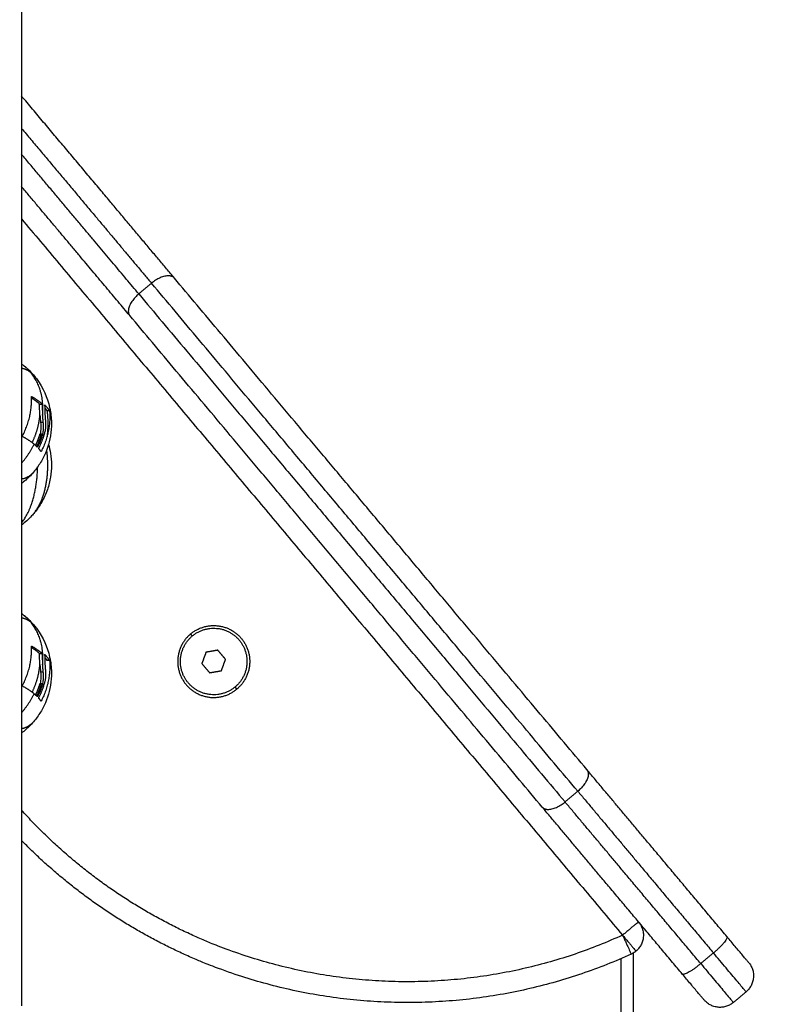
# Model space of a CAD drawing. Units: millimetres. Extents: x 43.9 to 58.4, y 2.8 to 17.1.
# Drawn here: x 46.3 to 46.5, y 12.4 to 12.6 of the extents above; entities that cross this region are included whole.
import ezdxf

# ---------------------------------------------------------------- set-up
doc = ezdxf.new("R2010")
doc.units = ezdxf.units.MM
doc.header["$LTSCALE"] = 20
doc.header["$PDSIZE"] = -1
doc.layers.add('DIASTASEIS', color=253, linetype='Continuous', lineweight=5)
doc.layers.add('Layer 1', color=8, linetype='Continuous')
doc.styles.get("Standard").update_dxf_attribs({"font": 'ARIALN.TTF'})
doc.dimstyles.new('STANDARD_ACAD', dxfattribs={"dimtxt": 0.18, "dimasz": 0.15, "dimexe": 0.18, "dimexo": 0.0625, "dimgap": 0.09, "dimtad": 0, "dimtih": 1, "dimtoh": 1, "dimzin": 0, "dimdsep": 46, "dimtxsty": 'Standard', "dimblk": 'OBLIQUE', "dimcen": 0.09, "dimadec": 0, "dimazin": 0, "dimtfac": 1, "dimtofl": 0, "dimtmove": 0, "dimatfit": 3, "dimfxl": 1, "dimtolj": 1, "dimtzin": 0, "dimarcsym": 0})

# ---------------------------------------------------------------- blocks, each defined once
blk = doc.blocks.new('_Oblique')
at = {"color": 0, "linetype": 'ByBlock', "lineweight": -2}
blk.add_line((-0.5, -0.5), (0.5, 0.5), dxfattribs=at)
blk = doc.blocks.new('*D47')
at = {"layer": 'Defpoints', "color": 0}
for p in [(46.33997, 15.49352), (46.51048, 12.29207), (48.54067, 12.29207)]:
    blk.add_point(p, dxfattribs=at)
at = {"layer": 'DIASTASEIS', "color": 0, "lineweight": -2}
for p, q in [((46.40247, 15.49352), (48.72067, 15.49352)), ((48.54067, 15.49352), (48.54067, 14.0747)), ((48.54067, 12.29207), (48.54067, 13.71089)), ((46.57298, 12.29207), (48.72067, 12.29207))]:
    blk.add_line(p, q, dxfattribs=at)
at = {"layer": 'DIASTASEIS', "color": 0, "linetype": 'ByBlock', "lineweight": -2, "xscale": 0.15, "yscale": 0.15, "zscale": 0.15}
for p, rotation in [((48.54067, 15.49352), 90), ((48.54067, 12.29207), 270)]:
    blk.add_blockref('_Oblique', p, dxfattribs=dict(at, rotation=rotation))
at = {"layer": 'DIASTASEIS', "color": 0, "insert": (48.54067, 13.8928), "char_height": 0.18, "attachment_point": 5}
blk.add_mtext('\\A1;3.20', dxfattribs=at)
blk = doc.blocks.new('s299b_aa')
at = {"lineweight": -3}
for points, degree in [([(44.48355, 14.81645), (44.48355, 14.1381), (44.48355, 13.45975)], 2), ([(44.48355, 13.61413), (44.48377, 13.61396), (44.48399, 13.61379), (44.48421, 13.61361)], 3), ([(44.48421, 13.61361), (44.4851, 13.61286), (44.48593, 13.61204), (44.48666, 13.61114)], 3), ([(44.48601, 13.60626), (44.48601, 13.60626), (44.48601, 13.60626), (44.48601, 13.60626)], 3), ([(44.48847, 13.60439), (44.48815, 13.60439), (44.48782, 13.60439)], 2), ([(44.48912, 13.60423), (44.48912, 13.60423), (44.48913, 13.60422), (44.48914, 13.60421)], 3), ([(44.48796, 13.60181), (44.48801, 13.60121), (44.48806, 13.60061), (44.48812, 13.60002)], 3), ([(44.48958, 13.6029), (44.48991, 13.6029), (44.49023, 13.6029)], 2), ([(44.49023, 13.6029), (44.49023, 13.6029), (44.49023, 13.6029), (44.49023, 13.6029)], 3), ([(44.48877, 13.60002), (44.48845, 13.60002), (44.48812, 13.60002)], 2), ([(44.48799, 13.59727), (44.48831, 13.59727), (44.48864, 13.59727)], 2), ([(44.48355, 13.55413), (44.48377, 13.55396), (44.48399, 13.55379), (44.48421, 13.55361)], 3), ([(44.48421, 13.55361), (44.4851, 13.55286), (44.48593, 13.55204), (44.48666, 13.55114)], 3), ([(44.52459, 13.5487), (44.52439, 13.54895), (44.52418, 13.54919)], 2), ([(44.48876, 13.54792), (44.48876, 13.54792), (44.48876, 13.54792), (44.48876, 13.54792)], 3), ([(44.48601, 13.54626), (44.48601, 13.54626), (44.48601, 13.54626), (44.48601, 13.54626)], 3), ([(44.52788, 13.54479), (44.52738, 13.54343), (44.52689, 13.54207)], 2), ([(44.53072, 13.54529), (44.5293, 13.54504), (44.52788, 13.54479)], 2), ([(44.53258, 13.54308), (44.53165, 13.54418), (44.53072, 13.54529)], 2), ([(44.48847, 13.54439), (44.48815, 13.54439), (44.48782, 13.54439)], 2), ([(44.48912, 13.54423), (44.48912, 13.54423), (44.48913, 13.54422), (44.48914, 13.54421)], 3), ([(44.48958, 13.5429), (44.48958, 13.5429), (44.48958, 13.5429), (44.48958, 13.5429)], 3), ([(44.49023, 13.5429), (44.48991, 13.5429), (44.48958, 13.5429)], 2), ([(44.49023, 13.5429), (44.49023, 13.5429), (44.49023, 13.5429), (44.49023, 13.5429)], 3), ([(44.53159, 13.54036), (44.53208, 13.54172), (44.53258, 13.54308)], 2), ([(44.48796, 13.54181), (44.48801, 13.54121), (44.48806, 13.54061), (44.48812, 13.54002)], 3), ([(44.48877, 13.54002), (44.48845, 13.54002), (44.48812, 13.54002)], 2), ([(44.52689, 13.54207), (44.52782, 13.54097), (44.52875, 13.53986)], 2), ([(44.52875, 13.53986), (44.53017, 13.54011), (44.53159, 13.54036)], 2), ([(44.48799, 13.53727), (44.48831, 13.53727), (44.48864, 13.53727)], 2), ([(44.5353, 13.53594), (44.53509, 13.53619), (44.53488, 13.53645)], 2), ([(44.62758, 13.4711), (44.62758, 13.42843), (44.62758, 13.38575)], 2), ([(44.63058, 13.47246), (44.63058, 13.42911), (44.63058, 13.38575)], 2), ([(44.65466, 13.46059), (44.65619, 13.46188), (44.65772, 13.46316)], 2)]:
    blk.add_open_spline(points, degree=degree, dxfattribs=at)
for points, weights in [([(44.52028, 13.63474), (44.50321, 13.65508), (44.48355, 13.67851)], [1, 0.948917342376, 0.934327746187]), ([(44.50955, 13.62574), (44.49732, 13.64032), (44.48355, 13.65673)], [1, 0.962849676274, 0.945000740312]), ([(44.61944, 13.51657), (44.56986, 13.57566), (44.52028, 13.63474)], [1, 0.857038531068, 1]), ([(44.60871, 13.50757), (44.55913, 13.56666), (44.50955, 13.62574)], [1, 0.857038531068, 1]), ([(44.48355, 13.61308), (44.48468, 13.61295), (44.48573, 13.61208)], [0.89792626434, 0.934165157165, 1]), ([(44.48573, 13.61208), (44.48621, 13.61168), (44.48666, 13.61114)], [1, 0.968584792178, 0.943908663441]), ([(44.48378, 13.59682), (44.4862, 13.60148), (44.48591, 13.60618)], [1, 0.955796110814, 1]), ([(44.48601, 13.60626), (44.48739, 13.60545), (44.48839, 13.6046)], [1, 0.993116532197, 1]), ([(44.48774, 13.6046), (44.48695, 13.60527), (44.48592, 13.60592)], [1, 0.994561218498, 0.997717042236]), ([(44.48909, 13.60413), (44.48912, 13.60365), (44.48913, 13.60316)], [1, 0.999543502273, 1]), ([(44.49023, 13.6029), (44.48986, 13.60354), (44.48914, 13.60421)], [1, 0.994530646669, 1]), ([(44.49028, 13.60269), (44.4907, 13.59791), (44.48831, 13.59313)], [1, 0.954373074518, 1]), ([(44.48912, 13.60356), (44.4894, 13.60322), (44.48958, 13.6029)], [0.997265708874, 0.99723285295, 1]), ([(44.48658, 13.59481), (44.48546, 13.59573), (44.48382, 13.59661)], [1, 0.990342879851, 1]), ([(44.48692, 13.59452), (44.48756, 13.59587), (44.48799, 13.59727)], [0.999255135041, 0.996021966695, 1]), ([(44.4872, 13.59425), (44.4879, 13.59574), (44.48835, 13.59727)], [0.999011290987, 0.994382280928, 0.998507755524]), ([(44.48864, 13.59727), (44.48816, 13.59573), (44.48743, 13.59424)], [1, 0.995611064635, 1]), ([(44.48913, 13.59775), (44.48862, 13.59582), (44.48771, 13.59396)], [1, 0.993127323263, 1]), ([(44.48658, 13.59481), (44.48698, 13.59448), (44.4873, 13.59415)], [1, 0.998745756989, 1]), ([(44.48821, 13.59304), (44.488, 13.59339), (44.48769, 13.59375)], [1, 0.998389778639, 1]), ([(44.48666, 13.58837), (44.48523, 13.58661), (44.48355, 13.58642)], [0.858840164268, 0.842151481353, 0.878143725326]), ([(44.48355, 13.55308), (44.48468, 13.55295), (44.48573, 13.55208)], [0.995277436861, 0.983502360528, 1]), ([(44.48573, 13.55208), (44.48621, 13.55168), (44.48666, 13.55114)], [1, 0.968584792178, 0.943908663441]), ([(44.48378, 13.53682), (44.4862, 13.54148), (44.48591, 13.54618)], [1, 0.955796110814, 1]), ([(44.48774, 13.5446), (44.48695, 13.54527), (44.48592, 13.54592)], [1, 0.994561218498, 0.997717042236]), ([(44.48601, 13.54626), (44.48739, 13.54545), (44.48839, 13.5446)], [1, 0.993116532197, 1]), ([(44.49028, 13.54269), (44.4907, 13.53791), (44.48831, 13.53313)], [1, 0.954373074518, 1]), ([(44.48909, 13.54413), (44.48912, 13.54365), (44.48913, 13.54316)], [1, 0.999543502273, 1]), ([(44.48912, 13.54356), (44.4894, 13.54322), (44.48958, 13.5429)], [0.997265708874, 0.99723285295, 1]), ([(44.49023, 13.5429), (44.48986, 13.54354), (44.48914, 13.54421)], [1, 0.994530646669, 1]), ([(44.48913, 13.53775), (44.48862, 13.53582), (44.48771, 13.53396)], [1, 0.993127323263, 1]), ([(44.48658, 13.53481), (44.48546, 13.53573), (44.48382, 13.53661)], [1, 0.990342879851, 1]), ([(44.48692, 13.53452), (44.48756, 13.53587), (44.48799, 13.53727)], [0.999255134287, 0.996021967158, 1]), ([(44.4872, 13.53425), (44.4879, 13.53574), (44.48835, 13.53727)], [0.999011290987, 0.994382280928, 0.998507755524]), ([(44.48864, 13.53727), (44.48816, 13.53573), (44.48743, 13.53424)], [1, 0.995611064635, 1]), ([(44.48658, 13.53481), (44.48698, 13.53448), (44.4873, 13.53415)], [1, 0.998745756989, 1]), ([(44.48821, 13.53304), (44.488, 13.53339), (44.48769, 13.53375)], [1, 0.998389778639, 1]), ([(44.48666, 13.52837), (44.48523, 13.52661), (44.48355, 13.52642)], [0.858840153841, 0.842151499904, 0.878143693809]), ([(44.48666, 13.52837), (44.48666, 13.52837), (44.48666, 13.52837)], [0.999999882711, 0.999999941356, 1]), ([(44.65311, 13.47643), (44.63513, 13.49787), (44.61944, 13.51657)], [1, 0.984460838709, 1]), ([(44.64239, 13.46743), (44.62441, 13.48887), (44.60871, 13.50757)], [1, 0.984460838709, 1]), ([(44.63186, 13.47998), (44.63508, 13.47615), (44.63125, 13.47294)], [1, 0.707106781187, 1]), ([(44.65834, 13.47021), (44.65834, 13.47021), (44.65311, 13.47643)], [1, 0.770409032655, 1]), ([(44.63125, 13.47294), (44.63072, 13.4725), (44.6301, 13.47221)], [1, 0.990784538921, 1]), ([(44.65834, 13.47021), (44.66155, 13.46638), (44.65772, 13.46316)], [1, 0.707106781187, 1]), ([(44.64761, 13.46121), (44.64761, 13.46121), (44.64239, 13.46743)], [1, 0.770409032655, 1]), ([(44.65466, 13.46059), (44.65083, 13.45738), (44.64761, 13.46121)], [1, 0.707106781187, 1])]:
    blk.add_rational_spline(points, weights, degree=2, dxfattribs=at)
for points, knots in [([(44.48666, 13.61114), (44.48687, 13.61089), (44.48706, 13.61063), (44.48726, 13.61037), (44.48872, 13.60836), (44.48976, 13.60607), (44.49029, 13.60365), (44.49036, 13.60332), (44.49043, 13.60299), (44.49048, 13.60266), (44.49067, 13.6015), (44.49075, 13.60032), (44.49067, 13.59812), (44.49055, 13.5971), (44.49034, 13.5961), (44.48995, 13.59421), (44.48926, 13.5924), (44.4883, 13.59074), (44.48782, 13.5899), (44.48727, 13.58911), (44.48666, 13.58837)], [27.168424, 27.168424, 27.168424, 27.168424, 28.144237, 28.144237, 28.144237, 35.62602, 35.62602, 35.62602, 36.62705, 36.62705, 36.62705, 40.163984, 40.163984, 43.239233, 43.239233, 43.239233, 49.024174, 49.024174, 49.024174, 51.923547, 51.923547, 51.923547, 51.923547]), ([(44.48591, 13.60618), (44.48591, 13.60622), (44.48592, 13.60625), (44.48595, 13.60628), (44.48598, 13.60628), (44.48601, 13.60626)], [0, 0, 0, 0, 0.1296636, 0.1296636, 0.2593272, 0.2593272, 0.2593272, 0.2593272]), ([(44.48782, 13.60439), (44.48782, 13.60442), (44.48782, 13.60445), (44.48781, 13.60449), (44.4878, 13.60451), (44.4878, 13.60452), (44.4878, 13.60452), (44.48779, 13.60452), (44.48779, 13.60453), (44.48779, 13.60454), (44.48778, 13.60455), (44.48777, 13.60456), (44.48776, 13.60458), (44.48775, 13.6046), (44.48774, 13.6046)], [-0.2573115, -0.2573115, -0.2573115, -0.2573115, -0.1929836, -0.1929836, -0.1286557, -0.1286557, -0.1206148, -0.1206148, -0.1125738, -0.0964918, -0.0964918, -0.0643279, -0.0643279, 0, 0, 0, 0]), ([(44.48796, 13.60181), (44.48793, 13.60226), (44.48791, 13.6027), (44.48787, 13.60334), (44.48786, 13.60356), (44.48784, 13.60398), (44.48783, 13.60419), (44.48782, 13.60439)], [-2.737124, -2.737124, -2.737124, -2.737124, -1.368562, -1.368562, -0.684281, -0.684281, 0, 0, 0, 0]), ([(44.48839, 13.6046), (44.48841, 13.60459), (44.48843, 13.60455), (44.48846, 13.60447), (44.48847, 13.60443), (44.48847, 13.60439)], [0, 0, 0, 0, 0.1311031, 0.1311031, 0.2622062, 0.2622062, 0.2622062, 0.2622062]), ([(44.48847, 13.60439), (44.48848, 13.60426), (44.48848, 13.60414), (44.48849, 13.604), (44.48849, 13.60396), (44.48849, 13.60391), (44.48849, 13.6039), (44.48849, 13.60389), (44.48849, 13.60389), (44.48849, 13.60387), (44.4885, 13.60384), (44.4885, 13.60369), (44.48851, 13.60356), (44.48851, 13.60343), (44.48852, 13.60341), (44.48852, 13.60337), (44.48852, 13.60336), (44.48852, 13.60333), (44.48852, 13.60325), (44.48853, 13.60317), (44.48854, 13.60287), (44.48856, 13.60265), (44.48857, 13.6024), (44.48858, 13.60236), (44.48858, 13.6023), (44.48858, 13.60228), (44.48858, 13.60226), (44.48858, 13.60224), (44.48859, 13.6022), (44.48859, 13.60217), (44.4886, 13.60202), (44.48861, 13.60191), (44.48861, 13.60181)], [0, 0, 0, 0, 0.34183, 0.34183, 0.512745, 0.512745, 0.555474, 0.555474, 0.576838, 0.576838, 0.598202, 0.68366, 1.02549, 1.02549, 1.110947, 1.110947, 1.153676, 1.153676, 1.196405, 1.367319, 1.367319, 2.050979, 2.050979, 2.221894, 2.221894, 2.264623, 2.264623, 2.307352, 2.307352, 2.392809, 2.392809, 2.734639, 2.734639, 2.734639, 2.734639]), ([(44.48909, 13.60413), (44.48908, 13.60417), (44.48909, 13.6042), (44.4891, 13.60422), (44.48911, 13.60423), (44.48912, 13.60423)], [0, 0, 0, 0, 0.1315186, 0.1315186, 0.1997769, 0.1997769, 0.1997769, 0.1997769]), ([(44.48877, 13.60002), (44.48876, 13.60009), (44.48876, 13.60016), (44.48875, 13.60027), (44.48874, 13.60031), (44.48874, 13.60037), (44.48873, 13.6004), (44.48873, 13.60042), (44.48873, 13.60044), (44.48873, 13.60045), (44.48872, 13.60053), (44.48871, 13.6006), (44.4887, 13.60072), (44.4887, 13.60077), (44.48869, 13.60084), (44.48869, 13.60088), (44.48869, 13.60089), (44.48869, 13.6009), (44.48869, 13.60091), (44.48868, 13.60103), (44.48866, 13.60117), (44.48865, 13.60139), (44.48864, 13.60147), (44.48863, 13.60159), (44.48863, 13.60166), (44.48862, 13.60173), (44.48862, 13.60177), (44.48862, 13.60179), (44.48861, 13.6018), (44.48861, 13.60181), (44.48861, 13.60181)], [-1.806525, -1.806525, -1.806525, -1.806525, -1.58071, -1.58071, -1.467802, -1.467802, -1.411348, -1.383121, -1.383121, -1.354894, -1.354894, -1.129078, -1.129078, -1.01617, -0.959717, -0.93149, -0.917376, -0.917376, -0.903263, -0.903263, -0.451631, -0.451631, -0.225816, -0.225816, -0.112908, -0.056454, -0.028227, -0.014113, -0.014113, 0, 0, 0, 0]), ([(44.48913, 13.60316), (44.48913, 13.60291), (44.48914, 13.60267), (44.48915, 13.60244), (44.48915, 13.60243), (44.48915, 13.60241), (44.48915, 13.60238), (44.48916, 13.60233), (44.48916, 13.60228), (44.48916, 13.60218), (44.48916, 13.60212), (44.48917, 13.60193), (44.48918, 13.60181), (44.48919, 13.60168), (44.48919, 13.60166), (44.48919, 13.60163), (44.48919, 13.60158), (44.4892, 13.60153), (44.4892, 13.60143), (44.48921, 13.60136), (44.48922, 13.60117), (44.48923, 13.60105), (44.48924, 13.6009), (44.48925, 13.60086), (44.48925, 13.6008), (44.48925, 13.60077), (44.48926, 13.60067), (44.48927, 13.60061), (44.48928, 13.60042), (44.4893, 13.60029), (44.48931, 13.60016)], [-3.079286, -3.079286, -3.079286, -3.079286, -2.309464, -2.309464, -2.285407, -2.285407, -2.26135, -2.213237, -2.117009, -2.117009, -1.924553, -1.924553, -1.539643, -1.539643, -1.491529, -1.491529, -1.443415, -1.347187, -1.347187, -1.154732, -1.154732, -0.769821, -0.769821, -0.673594, -0.673594, -0.577366, -0.577366, -0.384911, -0.384911, 0, 0, 0, 0]), ([(44.49023, 13.6029), (44.49024, 13.60288), (44.49025, 13.60285), (44.49027, 13.60277), (44.49028, 13.60273), (44.49028, 13.60269)], [0, 0, 0, 0, 0.1313745, 0.1313745, 0.2627491, 0.2627491, 0.2627491, 0.2627491]), ([(44.48812, 13.60002), (44.48816, 13.5998), (44.48818, 13.59957), (44.4882, 13.59923), (44.4882, 13.59911), (44.4882, 13.59893), (44.4882, 13.59885), (44.4882, 13.59876), (44.48819, 13.5987), (44.48819, 13.59867), (44.48817, 13.5982), (44.4881, 13.59773), (44.48799, 13.59727)], [-2.796365, -2.796365, -2.796365, -2.796365, -2.097273, -2.097273, -1.747728, -1.747728, -1.572955, -1.485569, -1.485569, -1.398182, -1.398182, 0, 0, 0, 0]), ([(44.48864, 13.59727), (44.4887, 13.59752), (44.48874, 13.59775), (44.48877, 13.59796), (44.48877, 13.59797), (44.48878, 13.59798), (44.48878, 13.59801), (44.48879, 13.59806), (44.48879, 13.59811), (44.48881, 13.5982), (44.48881, 13.59826), (44.48883, 13.59843), (44.48884, 13.59854), (44.48884, 13.59865), (44.48884, 13.59866), (44.48884, 13.59867), (44.48884, 13.5987), (44.48885, 13.59875), (44.48885, 13.5988), (44.48885, 13.59889), (44.48885, 13.59895), (44.48885, 13.59906), (44.48885, 13.59912), (44.48885, 13.5992), (44.48885, 13.59922), (44.48884, 13.59928), (44.48884, 13.59931), (44.48884, 13.5994), (44.48883, 13.59946), (44.48882, 13.59957), (44.48882, 13.59962), (44.4888, 13.5998), (44.48879, 13.59991), (44.48877, 13.60002)], [-2.791414, -2.791414, -2.791414, -2.791414, -2.093561, -2.093561, -2.071753, -2.071753, -2.049945, -2.006329, -1.919097, -1.919097, -1.744634, -1.744634, -1.395707, -1.395707, -1.373899, -1.373899, -1.352091, -1.308476, -1.221244, -1.221244, -1.04678, -1.04678, -0.872317, -0.872317, -0.785085, -0.785085, -0.697854, -0.697854, -0.52339, -0.52339, -0.348927, -0.348927, 0, 0, 0, 0]), ([(44.48931, 13.60016), (44.48934, 13.59976), (44.48935, 13.59937), (44.48932, 13.59893), (44.48932, 13.59892), (44.48931, 13.5989), (44.48931, 13.59886), (44.4893, 13.59878), (44.4893, 13.5987), (44.48928, 13.59856), (44.48927, 13.59846), (44.48922, 13.59816), (44.48918, 13.59796), (44.48913, 13.59775)], [-2.45445, -2.45445, -2.45445, -2.45445, -1.227225, -1.227225, -1.188874, -1.188874, -1.150524, -1.073822, -0.920419, -0.920419, -0.613613, -0.613613, 0, 0, 0, 0]), ([(44.48382, 13.59661), (44.48379, 13.59662), (44.48377, 13.59666), (44.48376, 13.59674), (44.48376, 13.59678), (44.48378, 13.59682)], [0, 0, 0, 0, 0.1330498, 0.1330498, 0.2660997, 0.2660997, 0.2660997, 0.2660997]), ([(44.49001, 13.59475), (44.49021, 13.59405), (44.49038, 13.59333), (44.49064, 13.59166), (44.49072, 13.59071), (44.49072, 13.58975), (44.49072, 13.5888), (44.49064, 13.58785), (44.49033, 13.58589), (44.49008, 13.58489), (44.48975, 13.58391), (44.48939, 13.58286), (44.48893, 13.58185), (44.48788, 13.58), (44.4873, 13.57916), (44.48666, 13.57837)], [23.27509, 23.27509, 23.27509, 23.27509, 25.4841, 25.4841, 28.347693, 28.347693, 28.347693, 31.211287, 31.211287, 34.299743, 34.299743, 34.299743, 37.632922, 37.632922, 40.691212, 40.691212, 40.691212, 40.691212]), ([(44.48743, 13.59424), (44.48741, 13.5942), (44.48739, 13.59417), (44.48734, 13.59414), (44.48731, 13.59414), (44.4873, 13.59415)], [0, 0, 0, 0, 0.1309288, 0.1309288, 0.2618576, 0.2618576, 0.2618576, 0.2618576]), ([(44.48769, 13.59375), (44.48768, 13.59377), (44.48767, 13.5938), (44.48768, 13.59388), (44.48769, 13.59392), (44.48771, 13.59396)], [0, 0, 0, 0, 0.1355224, 0.1355224, 0.2710447, 0.2710447, 0.2710447, 0.2710447]), ([(44.48831, 13.59313), (44.48829, 13.59309), (44.48827, 13.59306), (44.48823, 13.59303), (44.48822, 13.59303), (44.48821, 13.59304)], [0, 0, 0, 0, 0.1304574, 0.1304574, 0.2609149, 0.2609149, 0.2609149, 0.2609149]), ([(44.48666, 13.58837), (44.48602, 13.58759), (44.48532, 13.58686), (44.48456, 13.5862), (44.48422, 13.5859), (44.48387, 13.58562), (44.48351, 13.58535)], [51.923575, 51.923575, 51.923575, 51.923575, 54.961585, 54.961585, 54.961585, 56.311837, 56.311837, 56.311837, 56.311837]), ([(44.48666, 13.57837), (44.48655, 13.57823), (44.48644, 13.5781), (44.48633, 13.57797), (44.48621, 13.57783), (44.48609, 13.5777), (44.48597, 13.57757), (44.48523, 13.57676), (44.48442, 13.57603), (44.48355, 13.57537)], [40.691212, 40.691212, 40.691212, 40.691212, 41.212134, 41.212134, 41.212134, 41.745844, 41.745844, 41.745844, 45.038383, 45.038383, 45.038383, 45.038383]), ([(44.48666, 13.55114), (44.48687, 13.55089), (44.48706, 13.55063), (44.48726, 13.55037), (44.48872, 13.54836), (44.48976, 13.54607), (44.49029, 13.54365), (44.49036, 13.54332), (44.49043, 13.54299), (44.49048, 13.54266), (44.49067, 13.5415), (44.49075, 13.54032), (44.49067, 13.53812), (44.49055, 13.5371), (44.49034, 13.5361), (44.48995, 13.53421), (44.48926, 13.5324), (44.4883, 13.53074), (44.48782, 13.5299), (44.48727, 13.52911), (44.48666, 13.52837)], [27.168423, 27.168423, 27.168423, 27.168423, 28.144237, 28.144237, 28.144237, 35.62602, 35.62602, 35.62602, 36.62705, 36.62705, 36.62705, 40.163984, 40.163984, 43.239233, 43.239233, 43.239233, 49.024174, 49.024174, 49.024174, 51.923546, 51.923546, 51.923546, 51.923546]), ([(44.48591, 13.54618), (44.48591, 13.54622), (44.48592, 13.54625), (44.48595, 13.54628), (44.48598, 13.54628), (44.48601, 13.54626)], [0, 0, 0, 0, 0.1296636, 0.1296636, 0.2593272, 0.2593272, 0.2593272, 0.2593272]), ([(44.48782, 13.54439), (44.48782, 13.54442), (44.48782, 13.54445), (44.48781, 13.54449), (44.4878, 13.54451), (44.4878, 13.54452), (44.4878, 13.54452), (44.48779, 13.54452), (44.48779, 13.54453), (44.48779, 13.54454), (44.48778, 13.54455), (44.48777, 13.54456), (44.48776, 13.54458), (44.48775, 13.5446), (44.48774, 13.5446)], [-0.2573115, -0.2573115, -0.2573115, -0.2573115, -0.1929836, -0.1929836, -0.1286557, -0.1286557, -0.1206148, -0.1206148, -0.1125738, -0.0964918, -0.0964918, -0.0643279, -0.0643279, 0, 0, 0, 0]), ([(44.48839, 13.5446), (44.48841, 13.54459), (44.48843, 13.54455), (44.48846, 13.54447), (44.48847, 13.54443), (44.48847, 13.54439)], [0, 0, 0, 0, 0.1311031, 0.1311031, 0.2622062, 0.2622062, 0.2622062, 0.2622062]), ([(44.48796, 13.54181), (44.48793, 13.54226), (44.48791, 13.5427), (44.48787, 13.54334), (44.48786, 13.54356), (44.48784, 13.54398), (44.48783, 13.54419), (44.48782, 13.54439)], [-2.737124, -2.737124, -2.737124, -2.737124, -1.368562, -1.368562, -0.684281, -0.684281, 0, 0, 0, 0]), ([(44.48847, 13.54439), (44.48848, 13.54426), (44.48848, 13.54414), (44.48849, 13.544), (44.48849, 13.54396), (44.48849, 13.54391), (44.48849, 13.5439), (44.48849, 13.54389), (44.48849, 13.54389), (44.48849, 13.54387), (44.4885, 13.54384), (44.4885, 13.54369), (44.48851, 13.54356), (44.48851, 13.54343), (44.48852, 13.54341), (44.48852, 13.54337), (44.48852, 13.54336), (44.48852, 13.54333), (44.48852, 13.54325), (44.48853, 13.54317), (44.48854, 13.54287), (44.48856, 13.54265), (44.48857, 13.5424), (44.48858, 13.54236), (44.48858, 13.5423), (44.48858, 13.54228), (44.48858, 13.54226), (44.48858, 13.54224), (44.48859, 13.5422), (44.48859, 13.54217), (44.4886, 13.54202), (44.48861, 13.54191), (44.48861, 13.54181)], [0, 0, 0, 0, 0.34183, 0.34183, 0.512745, 0.512745, 0.555474, 0.555474, 0.576838, 0.576838, 0.598202, 0.68366, 1.02549, 1.02549, 1.110947, 1.110947, 1.153676, 1.153676, 1.196405, 1.367319, 1.367319, 2.050979, 2.050979, 2.221894, 2.221894, 2.264623, 2.264623, 2.307352, 2.307352, 2.392809, 2.392809, 2.734639, 2.734639, 2.734639, 2.734639]), ([(44.48909, 13.54413), (44.48908, 13.54417), (44.48909, 13.5442), (44.4891, 13.54422), (44.48911, 13.54423), (44.48912, 13.54423)], [0, 0, 0, 0, 0.1315186, 0.1315186, 0.1997769, 0.1997769, 0.1997769, 0.1997769]), ([(44.48913, 13.54316), (44.48913, 13.54291), (44.48914, 13.54267), (44.48915, 13.54244), (44.48915, 13.54243), (44.48915, 13.54241), (44.48915, 13.54238), (44.48916, 13.54233), (44.48916, 13.54228), (44.48916, 13.54218), (44.48916, 13.54212), (44.48917, 13.54193), (44.48918, 13.54181), (44.48919, 13.54168), (44.48919, 13.54166), (44.48919, 13.54163), (44.48919, 13.54158), (44.4892, 13.54153), (44.4892, 13.54143), (44.48921, 13.54136), (44.48922, 13.54117), (44.48923, 13.54105), (44.48924, 13.5409), (44.48925, 13.54086), (44.48925, 13.5408), (44.48925, 13.54077), (44.48926, 13.54067), (44.48927, 13.54061), (44.48928, 13.54042), (44.4893, 13.54029), (44.48931, 13.54016)], [-3.079286, -3.079286, -3.079286, -3.079286, -2.309464, -2.309464, -2.285407, -2.285407, -2.26135, -2.213237, -2.117009, -2.117009, -1.924553, -1.924553, -1.539643, -1.539643, -1.491529, -1.491529, -1.443415, -1.347187, -1.347187, -1.154732, -1.154732, -0.769821, -0.769821, -0.673594, -0.673594, -0.577366, -0.577366, -0.384911, -0.384911, 0, 0, 0, 0]), ([(44.49023, 13.5429), (44.49024, 13.54288), (44.49025, 13.54285), (44.49027, 13.54277), (44.49028, 13.54273), (44.49028, 13.54269)], [0, 0, 0, 0, 0.1313745, 0.1313745, 0.2627491, 0.2627491, 0.2627491, 0.2627491]), ([(44.48812, 13.54002), (44.48816, 13.5398), (44.48818, 13.53957), (44.4882, 13.53923), (44.4882, 13.53911), (44.4882, 13.53893), (44.4882, 13.53885), (44.4882, 13.53876), (44.48819, 13.5387), (44.48819, 13.53867), (44.48817, 13.5382), (44.4881, 13.53773), (44.48799, 13.53727)], [-2.796365, -2.796365, -2.796365, -2.796365, -2.097273, -2.097273, -1.747728, -1.747728, -1.572955, -1.485569, -1.485569, -1.398182, -1.398182, 0, 0, 0, 0]), ([(44.48877, 13.54002), (44.48876, 13.54009), (44.48876, 13.54016), (44.48875, 13.54027), (44.48874, 13.54031), (44.48874, 13.54037), (44.48873, 13.5404), (44.48873, 13.54042), (44.48873, 13.54044), (44.48873, 13.54045), (44.48872, 13.54053), (44.48871, 13.5406), (44.4887, 13.54072), (44.4887, 13.54077), (44.48869, 13.54084), (44.48869, 13.54088), (44.48869, 13.54089), (44.48869, 13.5409), (44.48869, 13.54091), (44.48868, 13.54103), (44.48866, 13.54117), (44.48865, 13.54139), (44.48864, 13.54147), (44.48863, 13.54159), (44.48863, 13.54166), (44.48862, 13.54173), (44.48862, 13.54177), (44.48862, 13.54179), (44.48861, 13.5418), (44.48861, 13.54181), (44.48861, 13.54181)], [-1.806525, -1.806525, -1.806525, -1.806525, -1.58071, -1.58071, -1.467802, -1.467802, -1.411348, -1.383121, -1.383121, -1.354894, -1.354894, -1.129078, -1.129078, -1.01617, -0.959717, -0.93149, -0.917376, -0.917376, -0.903263, -0.903263, -0.451631, -0.451631, -0.225816, -0.225816, -0.112908, -0.056454, -0.028227, -0.014113, -0.014113, 0, 0, 0, 0]), ([(44.48864, 13.53727), (44.4887, 13.53752), (44.48874, 13.53775), (44.48877, 13.53796), (44.48877, 13.53797), (44.48878, 13.53798), (44.48878, 13.53801), (44.48879, 13.53806), (44.48879, 13.53811), (44.48881, 13.5382), (44.48881, 13.53826), (44.48883, 13.53843), (44.48884, 13.53854), (44.48884, 13.53865), (44.48884, 13.53866), (44.48884, 13.53867), (44.48884, 13.5387), (44.48885, 13.53875), (44.48885, 13.5388), (44.48885, 13.53889), (44.48885, 13.53895), (44.48885, 13.53906), (44.48885, 13.53912), (44.48885, 13.5392), (44.48885, 13.53922), (44.48884, 13.53928), (44.48884, 13.53931), (44.48884, 13.5394), (44.48883, 13.53946), (44.48882, 13.53957), (44.48882, 13.53962), (44.4888, 13.5398), (44.48879, 13.53991), (44.48877, 13.54002)], [-2.791414, -2.791414, -2.791414, -2.791414, -2.093561, -2.093561, -2.071753, -2.071753, -2.049945, -2.006329, -1.919097, -1.919097, -1.744634, -1.744634, -1.395707, -1.395707, -1.373899, -1.373899, -1.352091, -1.308476, -1.221244, -1.221244, -1.04678, -1.04678, -0.872317, -0.872317, -0.785085, -0.785085, -0.697854, -0.697854, -0.52339, -0.52339, -0.348927, -0.348927, 0, 0, 0, 0]), ([(44.48931, 13.54016), (44.48934, 13.53976), (44.48935, 13.53937), (44.48932, 13.53893), (44.48932, 13.53892), (44.48931, 13.5389), (44.48931, 13.53886), (44.4893, 13.53878), (44.4893, 13.5387), (44.48928, 13.53856), (44.48927, 13.53846), (44.48922, 13.53816), (44.48918, 13.53796), (44.48913, 13.53775)], [-2.45445, -2.45445, -2.45445, -2.45445, -1.227225, -1.227225, -1.188874, -1.188874, -1.150524, -1.073822, -0.920419, -0.920419, -0.613613, -0.613613, 0, 0, 0, 0]), ([(44.48382, 13.53661), (44.48379, 13.53662), (44.48377, 13.53666), (44.48376, 13.53674), (44.48376, 13.53678), (44.48378, 13.53682)], [0, 0, 0, 0, 0.1330498, 0.1330498, 0.2660997, 0.2660997, 0.2660997, 0.2660997]), ([(44.48743, 13.53424), (44.48741, 13.5342), (44.48739, 13.53417), (44.48734, 13.53414), (44.48731, 13.53414), (44.4873, 13.53415)], [0, 0, 0, 0, 0.1309288, 0.1309288, 0.2618576, 0.2618576, 0.2618576, 0.2618576]), ([(44.48769, 13.53375), (44.48768, 13.53377), (44.48767, 13.5338), (44.48768, 13.53388), (44.48769, 13.53392), (44.48771, 13.53396)], [0, 0, 0, 0, 0.1355224, 0.1355224, 0.2710447, 0.2710447, 0.2710447, 0.2710447]), ([(44.48831, 13.53313), (44.48829, 13.53309), (44.48827, 13.53306), (44.48823, 13.53303), (44.48822, 13.53303), (44.48821, 13.53304)], [0, 0, 0, 0, 0.1304574, 0.1304574, 0.2609149, 0.2609149, 0.2609149, 0.2609149]), ([(44.48666, 13.52837), (44.48602, 13.52759), (44.48532, 13.52686), (44.48456, 13.5262), (44.48423, 13.52591), (44.4839, 13.52564), (44.48355, 13.52537)], [51.923654, 51.923654, 51.923654, 51.923654, 54.961585, 54.961585, 54.961585, 56.265685, 56.265685, 56.265685, 56.265685])]:
    blk.add_open_spline(points, degree=3, knots=knots, dxfattribs=at)
for points, weights, knots in [([(44.48966, 13.6029), (44.48985, 13.60135), (44.48985, 13.59975), (44.48985, 13.59815), (44.48966, 13.59659)], [0.953849668759, 0.969756768308, 1, 0.969598197111, 0.953683254788], [-29.449842, -29.449842, -29.449842, -26.217947, -26.217947, -22.969106, -22.969106, -22.969106]), ([(44.48666, 13.57837), (44.48985, 13.58227), (44.48985, 13.58975), (44.48985, 13.59165), (44.48959, 13.59347)], [1, 0.872398907316, 1, 0.964260346443, 0.948541255555], [-34.606021, -34.606021, -34.606021, -20.970131, -20.970131, -17.150869, -17.150869, -17.150869]), ([(44.52418, 13.54919), (44.51755, 13.54363), (44.52311, 13.53701), (44.52867, 13.53038), (44.5353, 13.53594)], [1, 0.707106781187, 1, 0.707106781187, 1], [0, 0, 0, 13.587388, 13.587388, 27.174776, 27.174776, 27.174776]), ([(44.52361, 13.53743), (44.51846, 13.54356), (44.52459, 13.5487), (44.53072, 13.55384), (44.53586, 13.54772)], [1, 0.707106781187, 1, 0.707106781187, 1], [0, 0, 0, 12.566371, 12.566371, 25.132741, 25.132741, 25.132741]), ([(44.52418, 13.54919), (44.53081, 13.55475), (44.53637, 13.54813), (44.54193, 13.5415), (44.5353, 13.53594)], [1, 0.707106781187, 1, 0.707106781187, 1], [-27.174776, -27.174776, -27.174776, -13.587388, -13.587388, 0, 0, 0]), ([(44.53586, 13.54772), (44.541, 13.54159), (44.53488, 13.53645), (44.52875, 13.5313), (44.52361, 13.53743)], [1, 0.707106781187, 1, 0.707106781187, 1], [0, 0, 0, 12.566371, 12.566371, 25.132741, 25.132741, 25.132741]), ([(44.6301, 13.47221), (44.58079, 13.44981), (44.53015, 13.46905), (44.50351, 13.47918), (44.48355, 13.49952)], [1, 0.923085104283, 1, 0.957995853648, 0.961869642755], [0, 0, 0, 102.64016, 102.64016, 158.693182, 158.693182, 158.693182])]:
    blk.add_rational_spline(points, weights, degree=2, knots=knots, dxfattribs=at)
at = {"layer": 'Layer 1', "lineweight": -3}
for points, weights in [([(44.48355, 13.67073), (44.50021, 13.65087), (44.51479, 13.6335)], [0.938080772756, 0.954675754434, 1]), ([(44.51173, 13.63093), (44.49853, 13.64666), (44.48355, 13.66451)], [1, 0.958791299726, 0.941331371821]), ([(44.52028, 13.63474), (44.51862, 13.63671), (44.51479, 13.6335)], [1, 0.707106781187, 1]), ([(44.61726, 13.51138), (44.56603, 13.57244), (44.51479, 13.6335)], [1, 0.857038531068, 1]), ([(44.51173, 13.63093), (44.5079, 13.62771), (44.50955, 13.62574)], [1, 0.707106781187, 1]), ([(44.51173, 13.63093), (44.56296, 13.56987), (44.6142, 13.50881)], [1, 0.857038531068, 1]), ([(44.48573, 13.61208), (44.48504, 13.61292), (44.48421, 13.61361)], [1, 0.997208822301, 1]), ([(44.48861, 13.60181), (44.48917, 13.60794), (44.48573, 13.61208)], [1, 0.937395891452, 1]), ([(44.48766, 13.59975), (44.48787, 13.60079), (44.48796, 13.60181)], [1, 0.998080654571, 1]), ([(44.48611, 13.59518), (44.48717, 13.59742), (44.48766, 13.59975)], [0.998388842252, 0.989503517146, 1]), ([(44.48355, 13.59026), (44.48536, 13.59236), (44.48658, 13.59481)], [0.982676108112, 0.979739364337, 1]), ([(44.48355, 13.57587), (44.48729, 13.58053), (44.4874, 13.58934)], [0.91825312862, 0.821554656878, 0.94864338944]), ([(44.48573, 13.55208), (44.48504, 13.55292), (44.48421, 13.55361)], [1, 0.997208822301, 1]), ([(44.48861, 13.54181), (44.48917, 13.54794), (44.48573, 13.55208)], [1, 0.937395891452, 1]), ([(44.48611, 13.53518), (44.48717, 13.53742), (44.48766, 13.53975)], [0.998388840997, 0.989503517887, 1]), ([(44.48766, 13.53975), (44.48787, 13.54079), (44.48796, 13.54181)], [1, 0.998080654571, 1]), ([(44.48355, 13.53026), (44.48536, 13.53236), (44.48658, 13.53481)], [0.982676106587, 0.979739369595, 1]), ([(44.61944, 13.51657), (44.6211, 13.51459), (44.61726, 13.51138)], [1, 0.707106781187, 1]), ([(44.61726, 13.51138), (44.63246, 13.49326), (44.64988, 13.4725)], [1, 0.984460838709, 1]), ([(44.60871, 13.50757), (44.61037, 13.50559), (44.6142, 13.50881)], [1, 0.707106781187, 1]), ([(44.64682, 13.46993), (44.6294, 13.49069), (44.6142, 13.50881)], [1, 0.984460838709, 1]), ([(44.63186, 13.47998), (44.63186, 13.47998), (44.62803, 13.47677)], [1, 0.707106781187, 1]), ([(44.62803, 13.47677), (44.63125, 13.47294), (44.63125, 13.47294)], [1, 0.707106781187, 1]), ([(44.62803, 13.47677), (44.6301, 13.47221), (44.6301, 13.47221)], [1, 0.707106781187, 1]), ([(44.65311, 13.47643), (44.65371, 13.47572), (44.64988, 13.4725)], [1, 0.707106781187, 1]), ([(44.65772, 13.46316), (44.65772, 13.46316), (44.64988, 13.4725)], [1, 0.770409032655, 1]), ([(44.64682, 13.46993), (44.64299, 13.46672), (44.64239, 13.46743)], [1, 0.707106781187, 1]), ([(44.64682, 13.46993), (44.65466, 13.46059), (44.65466, 13.46059)], [1, 0.770409032655, 1])]:
    blk.add_rational_spline(points, weights, degree=2, dxfattribs=at)
for points in [[(44.48355, 13.64895), (44.55579, 13.56286), (44.62803, 13.47677)], [(44.51479, 13.6335), (44.51326, 13.63221), (44.51173, 13.63093)], [(44.48914, 13.60421), (44.48912, 13.60421), (44.4891, 13.60421)], [(44.48914, 13.54421), (44.48912, 13.54421), (44.4891, 13.54421)], [(44.48958, 13.5429), (44.48991, 13.5429), (44.49023, 13.5429)], [(44.6142, 13.50881), (44.61573, 13.51009), (44.61726, 13.51138)], [(44.64988, 13.4725), (44.64835, 13.47122), (44.64682, 13.46993)]]:
    blk.add_open_spline(points, degree=2, dxfattribs=at)
blk.add_rational_spline([(44.62803, 13.47677), (44.58061, 13.45523), (44.53193, 13.47373), (44.50375, 13.48443), (44.48355, 13.50681)], [1, 0.923085104283, 1, 0.9539873348, 0.963026824038], degree=2, knots=[0, 0, 0, 98.692462, 98.692462, 157.733083, 157.733083, 157.733083], dxfattribs=at)
blk = doc.blocks.new('*D53')
at = {"layer": 'Defpoints', "color": 0}
for p in [(46.17799, 13.24207), (46.17799, 12.29207), (48.09456, 12.29207)]:
    blk.add_point(p, dxfattribs=at)
at = {"layer": 'DIASTASEIS', "color": 0, "lineweight": -2}
for p, q in [((46.24049, 13.24207), (48.27456, 13.24207)), ((48.09456, 13.24207), (48.09456, 12.94898)), ((48.09456, 12.29207), (48.09456, 12.58517)), ((46.24049, 12.29207), (48.27456, 12.29207))]:
    blk.add_line(p, q, dxfattribs=at)
at = {"layer": 'DIASTASEIS', "color": 0, "linetype": 'ByBlock', "lineweight": -2, "xscale": 0.15, "yscale": 0.15, "zscale": 0.15}
for p, rotation in [((48.09456, 13.24207), 90), ((48.09456, 12.29207), 270)]:
    blk.add_blockref('_Oblique', p, dxfattribs=dict(at, rotation=rotation))
at = {"layer": 'DIASTASEIS', "color": 0, "insert": (48.09456, 12.76707), "char_height": 0.18, "attachment_point": 5}
blk.add_mtext('\\A1;0.95', dxfattribs=at)

msp = doc.modelspace()

# ---------------------------------------------------------------- block references
msp.add_blockref('s299b_aa', (1.8099, -1.08768))

# ---------------------------------------------------------------- dimensions: what is measured, and where the dimension line sits
at = {"layer": 'DIASTASEIS'}
dim = msp.add_linear_dim(base=(48.54067, 12.29207), p1=(46.33997, 15.49352), p2=(46.51048, 12.29207), angle=90, dimstyle='STANDARD_ACAD', dxfattribs=at)
dim.commit()
dim.dimension.update_dxf_attribs({"geometry": '*D47', "text_midpoint": (48.54067, 13.8928)})
dim = msp.add_linear_dim(base=(48.09456, 12.29207), p1=(46.17799, 13.24207), p2=(46.17799, 12.29207), angle=90, dimstyle='STANDARD_ACAD', override={"dimtxsty": 'Standard'}, dxfattribs=at)
dim.commit()
dim.dimension.update_dxf_attribs({"geometry": '*D53', "text_midpoint": (48.09456, 12.76707)})

doc.saveas('drawing.dxf')
